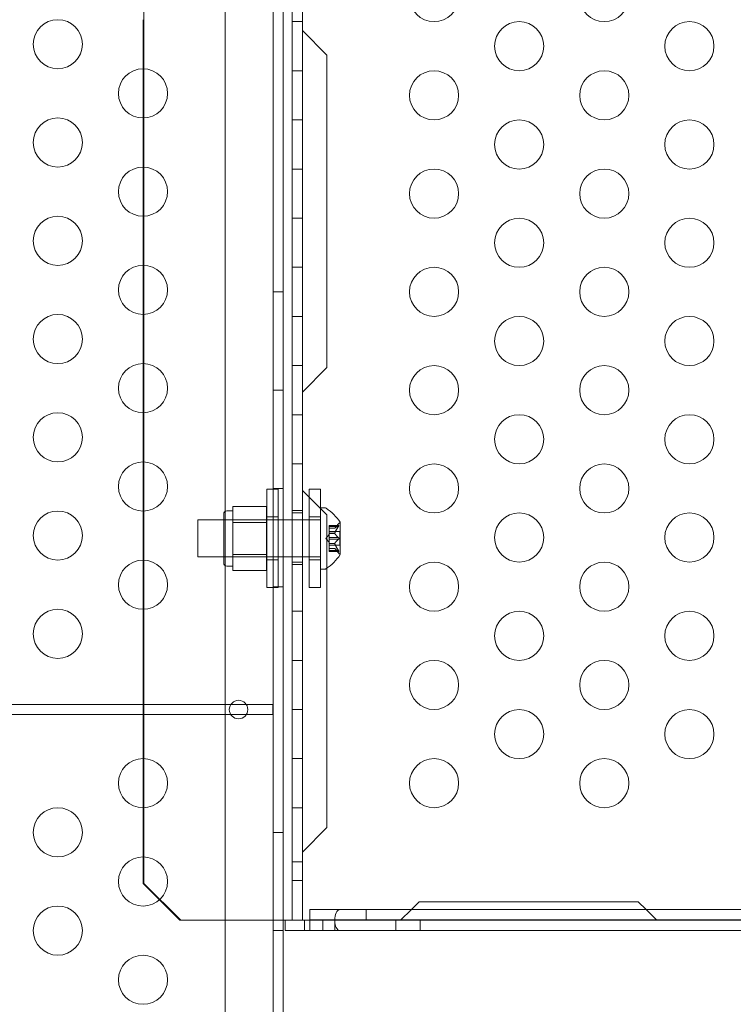
# Model space of a CAD drawing. Extents: x -883 to 0, y 0 to 446.
# Drawn here: x -497 to -490, y 146 to 156 of the extents above; entities that cross this region are included whole.
import ezdxf

# ---------------------------------------------------------------- set-up
doc = ezdxf.new("R2010")
doc.units = 0
doc.header["$MEASUREMENT"] = 0
doc.header["$PDMODE"] = 64
doc.styles.get("Standard").update_dxf_attribs({"font": 'Helvetica LT 57 Condensed_0.ttf'})
doc.dimstyles.new('FEET-METERS', dxfattribs={"dimtxt": 9, "dimasz": 7, "dimexe": 3, "dimexo": 3, "dimgap": 3, "dimtad": 0, "dimdec": 1, "dimzin": 3, "dimdsep": 46, "dimlunit": 4, "dimtxsty": 'Standard', "dimcen": 0.09, "dimadec": 0, "dimazin": 0, "dimtfac": 2, "dimtdec": 1, "dimtofl": 0, "dimtmove": 0, "dimatfit": 3, "dimfxl": 1, "dimfrac": 2, "dimtolj": 1, "dimtzin": 3, "dimarcsym": 0})

# ---------------------------------------------------------------- blocks, each defined once
blk = doc.blocks.new('*D89')
at = {"color": 0, "lineweight": -2, "transparency": 16777216}
for p, q in [((-638.449, 180.056), (-638.449, 435.691)), ((-300.466, 117.577), (-300.466, 435.691)), ((-631.449, 432.691), (-451.569, 432.691)), ((-307.466, 432.691), (-379.67, 432.691))]:
    blk.add_line(p, q, dxfattribs=at)
at = {"color": 0, "lineweight": 0, "transparency": 16777216}
for points in [[(-631.449, 433.858), (-631.449, 431.524), (-638.449, 432.691)], [(-307.466, 433.858), (-307.466, 431.524), (-300.466, 432.691)]]:
    blk.add_solid(points, dxfattribs=at)
at = {"layer": 'DEFPOINTS', "color": 0, "lineweight": 0, "transparency": 16777216}
for p in [(-638.449, 432.691), (-638.449, 177.056), (-300.466, 114.577)]:
    blk.add_point(p, dxfattribs=at)
at = {"color": 0, "lineweight": 0, "transparency": 16777216, "insert": (-415.619, 432.691), "char_height": 9, "attachment_point": 5}
blk.add_mtext('\\A1;28\'-2" [8.6M]', dxfattribs=at)
blk = doc.blocks.new('new block')
at = {"color": 0, "linetype": 'Continuous', "lineweight": 0}
for p, q in [((-494.453, 136.858), (-494.453, 179.738)), ((-494.939, 179.488), (-494.939, 137.108)), ((-494.349, 170.193), (-494.349, 146.403)), ((-494.259, 170.193), (-494.259, 146.403)), ((-494.155, 170.193), (-494.155, 146.403)), ((-495.766, 169.818), (-495.766, 146.778)), ((-495.775, 155.568), (-495.775, 155.068)), ((-494.259, 155.548), (-494.155, 155.548)), ((-493.905, 155.208), (-494.155, 155.458)), ((-493.905, 152.028), (-493.905, 155.208)), ((-495.775, 155.068), (-495.775, 154.568)), ((-494.259, 155.048), (-494.155, 155.048)), ((-495.775, 154.568), (-495.775, 154.068)), ((-494.259, 154.548), (-494.155, 154.548)), ((-495.775, 154.068), (-495.775, 153.568)), ((-494.259, 154.048), (-494.155, 154.048)), ((-495.775, 153.568), (-495.775, 153.068)), ((-494.259, 153.548), (-494.155, 153.548)), ((-495.775, 153.068), (-495.775, 152.568)), ((-494.259, 153.048), (-494.155, 153.048)), ((-494.453, 152.798), (-494.349, 152.798)), ((-495.775, 152.568), (-495.775, 152.068)), ((-494.259, 152.548), (-494.155, 152.548)), ((-495.775, 152.068), (-495.775, 151.568)), ((-494.259, 152.048), (-494.155, 152.048)), ((-494.155, 151.778), (-493.905, 152.028)), ((-494.453, 151.798), (-494.349, 151.798)), ((-495.775, 151.568), (-495.775, 151.068)), ((-494.259, 151.548), (-494.155, 151.548)), ((-495.775, 151.068), (-495.775, 150.568)), ((-494.259, 151.048), (-494.155, 151.048)), ((-494.515, 149.791), (-494.515, 150.791)), ((-494.4, 150.791), (-494.515, 150.791)), ((-494.453, 150.798), (-494.349, 150.798)), ((-494.4, 150.791), (-494.4, 149.791)), ((-494.086, 150.709), (-494.155, 150.778)), ((-494.086, 150.791), (-494.086, 149.791)), ((-493.971, 150.791), (-494.086, 150.791)), ((-493.971, 150.594), (-494.086, 150.709)), ((-493.971, 149.791), (-493.971, 150.791)), ((-494.861, 150.533), (-494.861, 150.614)), ((-494.518, 150.614), (-494.861, 150.614)), ((-494.518, 150.614), (-494.518, 150.452)), ((-493.969, 149.977), (-493.969, 150.602)), ((-493.969, 150.602), (-493.929, 150.602)), ((-495.775, 150.568), (-495.775, 150.068)), ((-494.955, 150.539), (-494.955, 150.039)), ((-494.924, 150.57), (-494.861, 150.57)), ((-494.861, 150.452), (-494.861, 150.533)), ((-494.4, 150.51), (-494.515, 150.51)), ((-494.259, 150.573), (-494.155, 150.573)), ((-494.259, 150.548), (-494.155, 150.548)), ((-493.971, 150.51), (-494.086, 150.51)), ((-493.969, 150.593), (-493.971, 150.594)), ((-493.905, 150.528), (-493.969, 150.593)), ((-493.905, 149.986), (-493.905, 150.528)), ((-495.219, 150.102), (-495.219, 150.477)), ((-494.155, 150.477), (-495.219, 150.477)), ((-494.955, 150.477), (-494.518, 150.477)), ((-494.861, 150.289), (-494.861, 150.452)), ((-494.518, 150.452), (-494.861, 150.452)), ((-494.518, 150.452), (-494.518, 150.127)), ((-494.086, 150.477), (-494.155, 150.477)), ((-493.971, 150.477), (-494.086, 150.477)), ((-493.969, 150.477), (-493.971, 150.477)), ((-493.881, 150.411), (-493.881, 150.421)), ((-493.785, 150.421), (-493.881, 150.421)), ((-493.788, 150.42), (-493.881, 150.42)), ((-493.881, 150.411), (-493.881, 150.342)), ((-493.788, 150.411), (-493.881, 150.411)), ((-493.825, 150.392), (-493.786, 150.437)), ((-493.769, 150.126), (-493.769, 150.453)), ((-493.915, 150.289), (-493.881, 150.329)), ((-493.825, 150.393), (-493.881, 150.393)), ((-493.825, 150.392), (-493.881, 150.392)), ((-493.775, 150.359), (-493.881, 150.359)), ((-493.881, 150.342), (-493.881, 150.339)), ((-493.825, 150.342), (-493.881, 150.342)), ((-493.825, 150.34), (-493.881, 150.34)), ((-493.881, 150.339), (-493.881, 150.297)), ((-493.775, 150.22), (-493.775, 150.359)), ((-494.861, 150.127), (-494.861, 150.289)), ((-493.915, 150.289), (-493.881, 150.25)), ((-493.788, 150.298), (-493.881, 150.298)), ((-493.881, 150.281), (-493.881, 150.297)), ((-493.881, 150.281), (-493.881, 150.239)), ((-493.788, 150.281), (-493.881, 150.281)), ((-493.881, 150.239), (-493.881, 150.235)), ((-493.825, 150.239), (-493.881, 150.239)), ((-493.825, 150.236), (-493.881, 150.236)), ((-493.881, 150.235), (-493.881, 150.166)), ((-493.775, 150.22), (-493.881, 150.22)), ((-494.155, 150.102), (-495.219, 150.102)), ((-494.955, 150.102), (-494.518, 150.102)), ((-494.861, 150.046), (-494.861, 150.127)), ((-494.518, 150.127), (-494.861, 150.127)), ((-494.518, 150.127), (-494.518, 149.964)), ((-494.086, 150.102), (-494.155, 150.102)), ((-493.971, 150.102), (-494.086, 150.102)), ((-493.969, 150.102), (-493.971, 150.102)), ((-493.825, 150.186), (-493.881, 150.186)), ((-493.825, 150.186), (-493.881, 150.186)), ((-493.788, 150.167), (-493.881, 150.167)), ((-493.881, 150.157), (-493.881, 150.166)), ((-493.788, 150.158), (-493.881, 150.158)), ((-493.785, 150.157), (-493.881, 150.157)), ((-493.825, 150.186), (-493.786, 150.141)), ((-495.775, 150.068), (-495.775, 149.568)), ((-494.924, 150.008), (-494.861, 150.008)), ((-494.861, 149.964), (-494.861, 150.046)), ((-494.4, 150.072), (-494.515, 150.072)), ((-494.259, 150.048), (-494.155, 150.048)), ((-494.259, 150.023), (-494.155, 150.023)), ((-493.971, 150.072), (-494.086, 150.072)), ((-494.518, 149.964), (-494.861, 149.964)), ((-493.969, 149.977), (-493.929, 149.977)), ((-493.905, 147.348), (-493.905, 149.986)), ((-494.453, 149.798), (-494.349, 149.798)), ((-494.4, 149.791), (-494.515, 149.791)), ((-493.971, 149.791), (-494.086, 149.791)), ((-495.775, 149.568), (-495.775, 148.048)), ((-494.259, 149.548), (-494.155, 149.548)), ((-494.259, 149.048), (-494.155, 149.048)), ((-494.455, 148.6), (-541.726, 148.6)), ((-494.455, 148.496), (-494.455, 148.6)), ((-541.726, 148.496), (-494.455, 148.496)), ((-494.259, 148.548), (-494.155, 148.548)), ((-495.775, 148.048), (-495.775, 147.548)), ((-494.259, 148.048), (-494.155, 148.048)), ((-495.775, 147.548), (-495.775, 147.048)), ((-494.259, 147.548), (-494.155, 147.548)), ((-494.453, 147.298), (-494.349, 147.298)), ((-494.155, 147.098), (-493.905, 147.348)), ((-495.775, 147.048), (-495.775, 146.778)), ((-494.259, 146.997), (-494.155, 146.997)), ((-494.259, 146.809), (-494.155, 146.809)), ((-495.775, 146.778), (-495.609, 146.612)), ((-495.766, 146.778), (-495.775, 146.778)), ((-495.392, 146.403), (-495.766, 146.778)), ((-495.609, 146.612), (-495.401, 146.403)), ((-492.967, 146.591), (-493.046, 146.512)), ((-490.737, 146.591), (-492.967, 146.591)), ((-490.737, 146.591), (-490.658, 146.512)), ((-494.08, 146.512), (-494.08, 146.403)), ((-488.832, 146.512), (-494.08, 146.512)), ((-493.504, 146.407), (-493.504, 146.512)), ((-493.046, 146.512), (-493.155, 146.403)), ((-490.658, 146.512), (-490.55, 146.403)), ((-495.287, 146.403), (-495.401, 146.403)), ((-495.267, 146.403), (-495.287, 146.403)), ((-494.474, 146.403), (-495.267, 146.403)), ((-494.384, 146.403), (-494.474, 146.403)), ((-494.236, 146.403), (-494.384, 146.403)), ((-494.349, 146.403), (-494.349, 144.698)), ((-494.33, 146.403), (-494.33, 146.299)), ((-494.236, 146.403), (-494.08, 146.403)), ((-494.134, 146.403), (-494.134, 146.299)), ((-488.832, 146.407), (-494.08, 146.407)), ((-494.08, 146.403), (-494.08, 146.299)), ((-488.799, 146.403), (-494.08, 146.403)), ((-493.947, 146.403), (-493.947, 146.299)), ((-493.826, 146.403), (-493.826, 146.299)), ((-493.205, 146.403), (-493.205, 146.299)), ((-492.955, 146.403), (-492.955, 146.299)), ((-494.453, 146.298), (-494.349, 146.298)), ((-494.33, 146.299), (-494.08, 146.299)), ((-488.799, 146.299), (-494.08, 146.299))]:
    blk.add_line(p, q, dxfattribs=at)
for centre, radius in [((-496.642, 155.318), 0.25), ((-495.776, 154.818), 0.25), ((-496.642, 154.318), 0.25), ((-495.776, 153.818), 0.25), ((-496.642, 153.318), 0.25), ((-495.776, 152.818), 0.25), ((-496.642, 152.318), 0.25), ((-495.776, 151.818), 0.25), ((-496.642, 151.318), 0.25), ((-495.776, 150.818), 0.25), ((-496.642, 150.318), 0.25), ((-495.776, 149.818), 0.25), ((-496.642, 149.318), 0.25), ((-494.804, 148.548), 0.0938), ((-495.776, 147.798), 0.25), ((-496.642, 147.298), 0.25), ((-495.776, 146.798), 0.25), ((-496.642, 146.298), 0.25), ((-495.776, 145.798), 0.25)]:
    blk.add_circle(centre, radius, dxfattribs=at)
for centre, radius, start, end in [((-492.815, 155.798), 0.25, 180, 0), ((-491.083, 155.798), 0.25, 180, 0), ((-491.949, 155.298), 0.25, 0, 180), ((-490.217, 155.298), 0.25, 0, 180), ((-491.949, 155.298), 0.25, 180, 0), ((-490.217, 155.298), 0.25, 180, 0), ((-492.815, 154.798), 0.25, 0, 180), ((-491.083, 154.798), 0.25, 0, 180), ((-492.815, 154.798), 0.25, 180, 0), ((-491.083, 154.798), 0.25, 180, 0), ((-491.949, 154.298), 0.25, 0, 180), ((-490.217, 154.298), 0.25, 0, 180), ((-491.949, 154.298), 0.25, 180, 0), ((-490.217, 154.298), 0.25, 180, 0), ((-492.815, 153.798), 0.25, 0, 180), ((-491.083, 153.798), 0.25, 0, 180), ((-492.815, 153.798), 0.25, 180, 0), ((-491.083, 153.798), 0.25, 180, 0), ((-491.949, 153.298), 0.25, 0, 180), ((-490.217, 153.298), 0.25, 0, 180), ((-491.949, 153.298), 0.25, 180, 0), ((-490.217, 153.298), 0.25, 180, 0), ((-492.815, 152.798), 0.25, 0, 180), ((-491.083, 152.798), 0.25, 0, 180), ((-492.815, 152.798), 0.25, 180, 0), ((-491.083, 152.798), 0.25, 180, 0), ((-491.949, 152.298), 0.25, 0, 180), ((-490.217, 152.298), 0.25, 0, 180), ((-491.949, 152.298), 0.25, 180, 0), ((-490.217, 152.298), 0.25, 180, 0), ((-492.815, 151.798), 0.25, 0, 180), ((-491.083, 151.798), 0.25, 0, 180), ((-492.815, 151.798), 0.25, 180, 0), ((-491.083, 151.798), 0.25, 180, 0), ((-491.949, 151.298), 0.25, 0, 180), ((-490.217, 151.298), 0.25, 0, 180), ((-491.949, 151.298), 0.25, 180, 0), ((-490.217, 151.298), 0.25, 180, 0), ((-492.815, 150.798), 0.25, 0, 180), ((-491.083, 150.798), 0.25, 0, 180), ((-492.815, 150.798), 0.25, 180, 0), ((-491.083, 150.798), 0.25, 180, 0), ((-493.929, 150.57), 0.0313, 56.8703, 90), ((-494.924, 150.539), 0.0312, 90, 180), ((-494.177, 150.19), 0.485, 32.9261, 56.8703), ((-491.949, 150.298), 0.25, 0, 180), ((-490.217, 150.298), 0.25, 0, 180), ((-493.739, 150.396), 0.0625, 120.0032, 138.9292), ((-493.772, 150.453), 0.0025, 300.0032, 0), ((-493.772, 150.453), 0.0025, 0, 33.1231), ((-491.949, 150.298), 0.25, 180, 0), ((-490.217, 150.298), 0.25, 180, 0), ((-494.177, 150.388), 0.485, 303.1297, 327.0739), ((-493.739, 150.182), 0.0625, 221.0708, 239.9968), ((-493.772, 150.126), 0.0025, 360, 59.9968), ((-493.772, 150.126), 0.0025, 326.8769, 360), ((-494.924, 150.039), 0.0312, 180, 270), ((-492.815, 149.798), 0.25, 0, 180), ((-491.083, 149.798), 0.25, 0, 180), ((-493.929, 150.008), 0.0313, 270, 303.1297), ((-492.815, 149.798), 0.25, 180, 0), ((-491.083, 149.798), 0.25, 180, 0), ((-491.949, 149.298), 0.25, 0, 180), ((-490.217, 149.298), 0.25, 0, 180), ((-491.949, 149.298), 0.25, 180, 0), ((-490.217, 149.298), 0.25, 180, 0), ((-492.815, 148.798), 0.25, 0, 180), ((-491.083, 148.798), 0.25, 0, 180), ((-492.815, 148.798), 0.25, 180, 0), ((-491.083, 148.798), 0.25, 180, 0), ((-491.949, 148.298), 0.25, 0, 180), ((-490.217, 148.298), 0.25, 0, 180), ((-491.949, 148.298), 0.25, 180, 0), ((-490.217, 148.298), 0.25, 180, 0), ((-492.815, 147.798), 0.25, 0, 180), ((-491.083, 147.798), 0.25, 0, 180), ((-492.815, 147.798), 0.25, 180, 0), ((-491.083, 147.798), 0.25, 180, 0)]:
    blk.add_arc(centre, radius, start, end, dxfattribs=at)
for major_axis, start_param, end_param in [((0, 0.107), 0, 1.589269), ((0, -0.107), -1.552324, 0), ((0, 0.00197), 0, 3.141593)]:
    blk.add_ellipse((-493.773, 146.405), major_axis=major_axis, ratio=0.49561, start_param=start_param, end_param=end_param, dxfattribs=at)
for points, weights in [([(-493.825, 150.393), (-493.814, 150.404), (-493.787, 150.42)], [1.2877924798, 1.2144124615, 1.05685445761]), ([(-493.788, 150.42), (-493.815, 150.404), (-493.825, 150.393)], [1.06120691497, 1.21890298912, 1.29071555247]), ([(-493.825, 150.343), (-493.814, 150.372), (-493.787, 150.413)], [1.2877924798, 1.2144124615, 1.05685445761]), ([(-493.788, 150.411), (-493.815, 150.371), (-493.825, 150.342)], [1.06120691497, 1.21890298912, 1.29071555247]), ([(-493.788, 150.298), (-493.815, 150.322), (-493.825, 150.34)], [1.06120691497, 1.21890298912, 1.29071555247]), ([(-493.825, 150.339), (-493.814, 150.322), (-493.787, 150.297)], [1.2877924798, 1.2144124615, 1.05685445761]), ([(-493.788, 150.281), (-493.815, 150.256), (-493.825, 150.239)], [1.06120691497, 1.21890298912, 1.29071555247]), ([(-493.825, 150.239), (-493.814, 150.257), (-493.787, 150.281)], [1.2877924798, 1.2144124615, 1.05685445761]), ([(-493.788, 150.167), (-493.815, 150.208), (-493.825, 150.236)], [1.06120691497, 1.21890298912, 1.29071555247]), ([(-493.825, 150.235), (-493.814, 150.206), (-493.787, 150.166)], [1.2877924798, 1.2144124615, 1.05685445761]), ([(-493.788, 150.158), (-493.815, 150.174), (-493.825, 150.186)], [1.06120691497, 1.21890298912, 1.29071555247]), ([(-493.825, 150.185), (-493.814, 150.174), (-493.787, 150.158)], [1.2877924798, 1.2144124615, 1.05685445761])]:
    blk.add_rational_spline(points, weights, degree=2, dxfattribs=at)
for points in [[(-493.788, 150.42), (-493.788, 150.42), (-493.787, 150.42), (-493.787, 150.42)], [(-493.788, 150.298), (-493.788, 150.298), (-493.787, 150.297), (-493.787, 150.297)], [(-493.825, 150.186), (-493.825, 150.186), (-493.825, 150.186), (-493.825, 150.186)], [(-493.788, 150.167), (-493.788, 150.167), (-493.787, 150.166), (-493.787, 150.166)]]:
    blk.add_open_spline(points, degree=3, dxfattribs=at)
for points, knots in [([(-493.788, 150.411), (-493.787, 150.412), (-493.787, 150.413), (-493.786, 150.414), (-493.786, 150.414), (-493.786, 150.414)], [0.007300399, 0.007300399, 0.007300399, 0.007300399, 0.009949303, 0.009949303, 0.010414835, 0.010414835, 0.010414835, 0.010414835]), ([(-493.786, 150.421), (-493.786, 150.421), (-493.786, 150.421), (-493.787, 150.421), (-493.787, 150.421), (-493.787, 150.42)], [0.026417714, 0.026417714, 0.026417714, 0.026417714, 0.026883246, 0.026883246, 0.028070805, 0.028070805, 0.028070805, 0.028070805]), ([(-493.786, 150.421), (-493.786, 150.421), (-493.786, 150.421), (-493.785, 150.421), (-493.785, 150.421), (-493.784, 150.421), (-493.784, 150.421), (-493.784, 150.421), (-493.784, 150.42), (-493.784, 150.42), (-493.784, 150.42), (-493.784, 150.42), (-493.784, 150.42), (-493.784, 150.42), (-493.784, 150.42), (-493.784, 150.42), (-493.784, 150.42), (-493.784, 150.42), (-493.784, 150.42), (-493.784, 150.42), (-493.784, 150.42), (-493.784, 150.419), (-493.784, 150.419), (-493.784, 150.418), (-493.784, 150.418), (-493.784, 150.417), (-493.785, 150.416), (-493.785, 150.415), (-493.786, 150.414), (-493.786, 150.414)], [0, 0, 0, 0, 0.00041232, 0.00041232, 0.00367036, 0.00367036, 0.0061271, 0.0061271, 0.00796491, 0.00796491, 0.00815345, 0.00815345, 0.00825503, 0.00825503, 0.00831852, 0.00831852, 0.00838777, 0.00838777, 0.00848273, 0.00848273, 0.00870295, 0.00870295, 0.01013563, 0.01013563, 0.01215525, 0.01215525, 0.01467787, 0.01467787, 0.0166517, 0.0166517, 0.0166517, 0.0166517]), ([(-493.786, 150.414), (-493.786, 150.414), (-493.786, 150.414), (-493.785, 150.415), (-493.785, 150.416), (-493.784, 150.417), (-493.784, 150.418), (-493.784, 150.419), (-493.784, 150.419), (-493.784, 150.42), (-493.784, 150.42), (-493.784, 150.42), (-493.784, 150.42), (-493.784, 150.42), (-493.784, 150.42), (-493.784, 150.42), (-493.784, 150.42), (-493.784, 150.42), (-493.784, 150.42), (-493.784, 150.42), (-493.784, 150.42), (-493.784, 150.42), (-493.784, 150.421), (-493.784, 150.421), (-493.784, 150.421), (-493.784, 150.421), (-493.785, 150.421), (-493.785, 150.421), (-493.786, 150.421), (-493.786, 150.421)], [0, 0, 0, 0, 0.00041133, 0.00041133, 0.0035034, 0.0035034, 0.00594033, 0.00594033, 0.00795678, 0.00795678, 0.00816734, 0.00816734, 0.00825334, 0.00825334, 0.00831687, 0.00831687, 0.00838579, 0.00838579, 0.00847957, 0.00847957, 0.00869405, 0.00869405, 0.01012524, 0.01012524, 0.01214061, 0.01214061, 0.01467168, 0.01467168, 0.01664979, 0.01664979, 0.01664979, 0.01664979]), ([(-493.825, 150.393), (-493.825, 150.393), (-493.825, 150.393), (-493.825, 150.393), (-493.825, 150.392), (-493.825, 150.392)], [0.006463967, 0.006463967, 0.006463967, 0.006463967, 0.007125803, 0.007125803, 0.009029787, 0.009029787, 0.009029787, 0.009029787]), ([(-493.825, 150.343), (-493.825, 150.343), (-493.825, 150.343), (-493.825, 150.342), (-493.825, 150.342), (-493.825, 150.342)], [0.006463967, 0.006463967, 0.006463967, 0.006463967, 0.007125803, 0.007125803, 0.007719964, 0.007719964, 0.007719964, 0.007719964]), ([(-493.825, 150.339), (-493.825, 150.339), (-493.825, 150.339), (-493.825, 150.34), (-493.825, 150.34), (-493.825, 150.341), (-493.825, 150.342), (-493.825, 150.342)], [0.006463967, 0.006463967, 0.006463967, 0.006463967, 0.007125803, 0.007125803, 0.009029787, 0.009029787, 0.010339612, 0.010339612, 0.010339612, 0.010339612]), ([(-493.825, 150.235), (-493.825, 150.235), (-493.825, 150.236), (-493.825, 150.236), (-493.825, 150.237), (-493.825, 150.238), (-493.825, 150.238), (-493.825, 150.239)], [0.006463967, 0.006463967, 0.006463967, 0.006463967, 0.007125803, 0.007125803, 0.009029787, 0.009029787, 0.010339612, 0.010339612, 0.010339612, 0.010339612]), ([(-493.825, 150.239), (-493.825, 150.239), (-493.825, 150.239), (-493.825, 150.239), (-493.825, 150.239), (-493.825, 150.239)], [0.006463967, 0.006463967, 0.006463967, 0.006463967, 0.007125803, 0.007125803, 0.007719964, 0.007719964, 0.007719964, 0.007719964]), ([(-493.788, 150.281), (-493.787, 150.281), (-493.787, 150.281), (-493.786, 150.282), (-493.786, 150.282), (-493.786, 150.282)], [0.007300399, 0.007300399, 0.007300399, 0.007300399, 0.009949303, 0.009949303, 0.010414835, 0.010414835, 0.010414835, 0.010414835]), ([(-493.786, 150.296), (-493.786, 150.296), (-493.786, 150.296), (-493.787, 150.297), (-493.787, 150.297), (-493.787, 150.297)], [0.026417714, 0.026417714, 0.026417714, 0.026417714, 0.026883246, 0.026883246, 0.028070805, 0.028070805, 0.028070805, 0.028070805]), ([(-493.786, 150.296), (-493.786, 150.296), (-493.786, 150.296), (-493.785, 150.295), (-493.785, 150.295), (-493.784, 150.293), (-493.784, 150.292), (-493.784, 150.291), (-493.784, 150.29), (-493.784, 150.289), (-493.784, 150.289), (-493.784, 150.289), (-493.784, 150.289), (-493.784, 150.289), (-493.784, 150.289), (-493.784, 150.289), (-493.784, 150.289), (-493.784, 150.289), (-493.784, 150.289), (-493.784, 150.289), (-493.784, 150.289), (-493.784, 150.288), (-493.784, 150.288), (-493.784, 150.287), (-493.784, 150.286), (-493.784, 150.285), (-493.785, 150.284), (-493.785, 150.283), (-493.786, 150.283), (-493.786, 150.282)], [0, 0, 0, 0, 0.00041348, 0.00041348, 0.00335938, 0.00335938, 0.00572359, 0.00572359, 0.00794646, 0.00794646, 0.00816387, 0.00816387, 0.00825132, 0.00825132, 0.00831543, 0.00831543, 0.00838451, 0.00838451, 0.0084777, 0.0084777, 0.00868732, 0.00868732, 0.01011652, 0.01011652, 0.01212817, 0.01212817, 0.01466672, 0.01466672, 0.01664861, 0.01664861, 0.01664861, 0.01664861]), ([(-493.786, 150.282), (-493.786, 150.282), (-493.786, 150.282), (-493.785, 150.283), (-493.785, 150.284), (-493.784, 150.285), (-493.784, 150.286), (-493.784, 150.287), (-493.784, 150.288), (-493.784, 150.289), (-493.784, 150.289), (-493.784, 150.289), (-493.784, 150.289), (-493.784, 150.289), (-493.784, 150.289), (-493.784, 150.289), (-493.784, 150.289), (-493.784, 150.289), (-493.784, 150.289), (-493.784, 150.289), (-493.784, 150.289), (-493.784, 150.29), (-493.784, 150.29), (-493.784, 150.292), (-493.784, 150.292), (-493.784, 150.294), (-493.785, 150.294), (-493.785, 150.295), (-493.786, 150.296), (-493.786, 150.296)], [0, 0, 0, 0, 0.00041393, 0.00041393, 0.00331032, 0.00331032, 0.00567645, 0.00567645, 0.00794407, 0.00794407, 0.00816309, 0.00816309, 0.00825092, 0.00825092, 0.00831521, 0.00831521, 0.00838441, 0.00838441, 0.0084776, 0.0084776, 0.00868657, 0.00868657, 0.01011525, 0.01011525, 0.0121263, 0.0121263, 0.01466595, 0.01466595, 0.01664838, 0.01664838, 0.01664838, 0.01664838]), ([(-493.825, 150.185), (-493.825, 150.185), (-493.825, 150.185), (-493.825, 150.186), (-493.825, 150.186), (-493.825, 150.186)], [0.006463967, 0.006463967, 0.006463967, 0.006463967, 0.007125803, 0.007125803, 0.007719964, 0.007719964, 0.007719964, 0.007719964]), ([(-493.788, 150.158), (-493.787, 150.158), (-493.787, 150.158), (-493.786, 150.157), (-493.786, 150.157), (-493.786, 150.157)], [0.007300399, 0.007300399, 0.007300399, 0.007300399, 0.009949303, 0.009949303, 0.010414835, 0.010414835, 0.010414835, 0.010414835]), ([(-493.786, 150.164), (-493.786, 150.165), (-493.786, 150.165), (-493.787, 150.165), (-493.787, 150.165), (-493.787, 150.166)], [0.026417714, 0.026417714, 0.026417714, 0.026417714, 0.026883246, 0.026883246, 0.028070805, 0.028070805, 0.028070805, 0.028070805]), ([(-493.786, 150.164), (-493.786, 150.164), (-493.786, 150.164), (-493.785, 150.163), (-493.785, 150.162), (-493.784, 150.161), (-493.784, 150.16), (-493.784, 150.159), (-493.784, 150.159), (-493.784, 150.159), (-493.784, 150.159), (-493.784, 150.158), (-493.784, 150.158), (-493.784, 150.158), (-493.784, 150.158), (-493.784, 150.158), (-493.784, 150.158), (-493.784, 150.158), (-493.784, 150.158), (-493.784, 150.158), (-493.784, 150.158), (-493.784, 150.158), (-493.784, 150.158), (-493.784, 150.157), (-493.784, 150.157), (-493.784, 150.157), (-493.785, 150.157), (-493.785, 150.157), (-493.786, 150.157), (-493.786, 150.157)], [0, 0, 0, 0, 0.00041106, 0.00041106, 0.0035373, 0.0035373, 0.00597776, 0.00597776, 0.00795862, 0.00795862, 0.008168, 0.008168, 0.00825376, 0.00825376, 0.00831721, 0.00831721, 0.00838612, 0.00838612, 0.00848005, 0.00848005, 0.00869554, 0.00869554, 0.01012717, 0.01012717, 0.01214334, 0.01214334, 0.01467282, 0.01467282, 0.01665013, 0.01665013, 0.01665013, 0.01665013]), ([(-493.786, 150.157), (-493.786, 150.157), (-493.786, 150.157), (-493.785, 150.157), (-493.785, 150.157), (-493.784, 150.157), (-493.784, 150.157), (-493.784, 150.158), (-493.784, 150.158), (-493.784, 150.158), (-493.784, 150.158), (-493.784, 150.158), (-493.784, 150.158), (-493.784, 150.158), (-493.784, 150.158), (-493.784, 150.158), (-493.784, 150.158), (-493.784, 150.158), (-493.784, 150.158), (-493.784, 150.159), (-493.784, 150.159), (-493.784, 150.159), (-493.784, 150.159), (-493.784, 150.16), (-493.784, 150.16), (-493.784, 150.161), (-493.785, 150.162), (-493.785, 150.163), (-493.786, 150.164), (-493.786, 150.164)], [0, 0, 0, 0, 0.00041176, 0.00041176, 0.00365422, 0.00365422, 0.00610875, 0.00610875, 0.00796436, 0.00796436, 0.00817423, 0.00817423, 0.00825796, 0.00825796, 0.00832097, 0.00832097, 0.00839048, 0.00839048, 0.00848722, 0.00848722, 0.00871815, 0.00871815, 0.01015814, 0.01015814, 0.01218673, 0.01218673, 0.01468858, 0.01468858, 0.01665151, 0.01665151, 0.01665151, 0.01665151])]:
    blk.add_open_spline(points, degree=3, knots=knots, dxfattribs=at)
blk = doc.blocks.new('b504974r0')
at = {"lineweight": 0}
blk.add_blockref('new block', (439.719, 361.197), dxfattribs=at)

msp = doc.modelspace()

# ---------------------------------------------------------------- block references
at = {"lineweight": 0}
msp.add_blockref('b504974r0', (-439.719, -361.197), dxfattribs=at)

# ---------------------------------------------------------------- dimensions: what is measured, and where the dimension line sits
dim = msp.add_linear_dim(base=(-638.449, 432.691), p1=(-300.466, 114.577), p2=(-638.449, 177.056), dimstyle='FEET-METERS', dxfattribs=at)
dim.commit()
dim.dimension.update_dxf_attribs({"geometry": '*D89', "text_midpoint": (-415.619, 432.691), "dimtype": 160})

doc.saveas('drawing.dxf')
